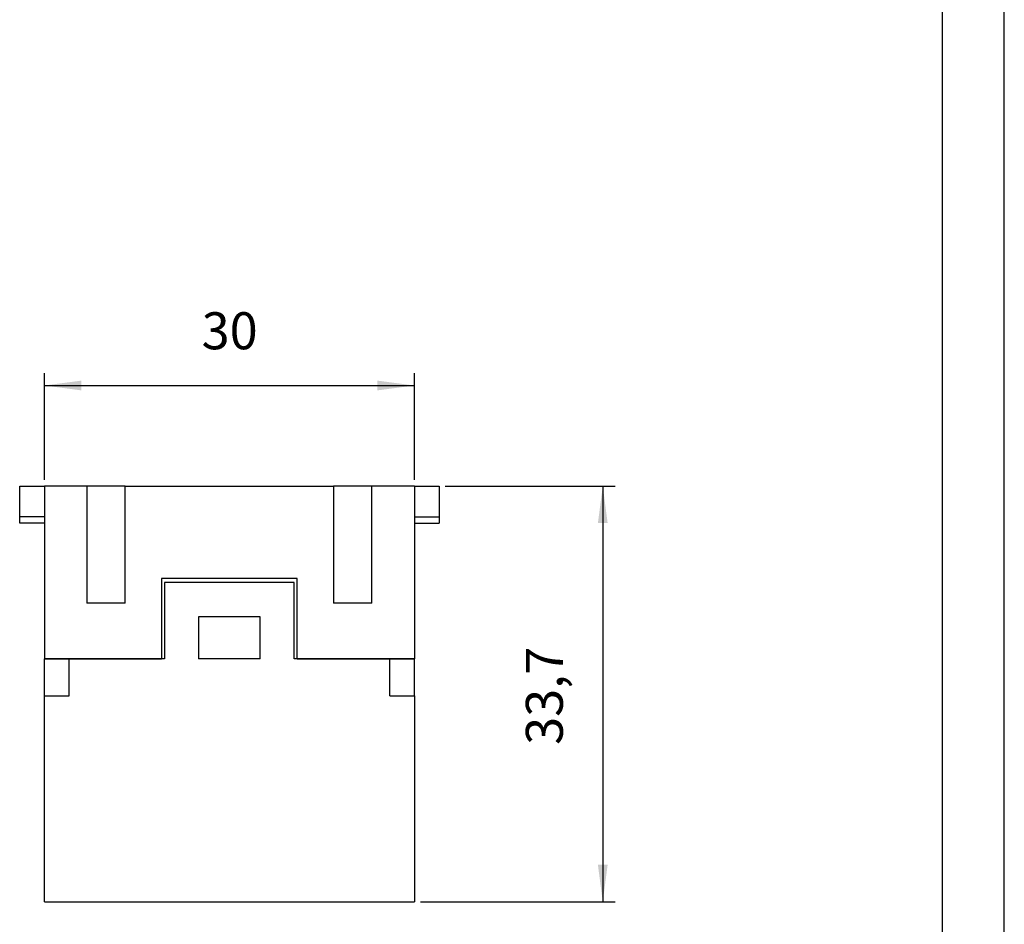
# Model space of a CAD drawing. Units: millimetres. Extents: x -210 to 0, y 0 to 297.
# Drawn here: x -80 to 0, y 150 to 224 of the extents above; entities that cross this region are included whole.
import ezdxf

# ---------------------------------------------------------------- set-up
doc = ezdxf.new("R2010")
doc.units = ezdxf.units.MM
doc.layers.add('1', color=7, linetype='Continuous')
doc.styles.add('CONVERTER_12', font='simplex.shx', dxfattribs={"width": 0.95})
doc.dimstyles.new('ME10_DIM_10', dxfattribs={"dimtxt": 3, "dimasz": 3, "dimexe": 1, "dimexo": 0.5, "dimgap": 2, "dimtad": 1, "dimdsep": 46, "dimtxsty": 'CONVERTER_12', "dimsah": 1, "dimcen": 0.09, "dimclrd": 2, "dimclre": 2, "dimclrt": 4, "dimadec": 0, "dimazin": 0, "dimtfac": 1, "dimtdec": 4, "dimtix": 1, "dimtmove": 0, "dimatfit": 3, "dimfxl": 1, "dimtolj": 1, "dimtzin": 0, "dimarcsym": 0})
doc.dimstyles.new('ME10_DIM_12', dxfattribs={"dimtxt": 3, "dimasz": 3, "dimexe": 1, "dimexo": 0.5, "dimgap": 2, "dimtad": 1, "dimdsep": 46, "dimtxsty": 'CONVERTER_12', "dimsah": 1, "dimcen": 0.09, "dimclrd": 2, "dimclre": 2, "dimclrt": 4, "dimadec": 0, "dimazin": 0, "dimtfac": 1, "dimtdec": 4, "dimtix": 1, "dimtmove": 0, "dimatfit": 3, "dimfxl": 1, "dimtolj": 1, "dimtzin": 0, "dimarcsym": 0})

# ---------------------------------------------------------------- blocks, each defined once
blk = doc.blocks.new('*D1')
at = {"layer": '1', "color": 2, "linetype": 'Continuous'}
for p, q in [((-45.32, 185.847), (-31.551, 185.847)), ((-32.551, 185.847), (-32.551, 152.147)), ((-47.32, 152.147), (-31.551, 152.147))]:
    blk.add_line(p, q, dxfattribs=at)
at = {"layer": '1', "color": 2}
for points in [[(-32.156, 182.847), (-32.946, 182.847), (-32.551, 185.847)], [(-32.946, 155.147), (-32.156, 155.147), (-32.551, 152.147)]]:
    blk.add_solid(points, dxfattribs=at)
at = {"layer": '1', "color": 4, "insert": (-34.851, 164.872), "char_height": 3, "attachment_point": 7, "rotation": 90, "line_spacing_factor": 0.60024, "style": 'CONVERTER_12'}
blk.add_mtext('33,7', dxfattribs=at)
blk = doc.blocks.new('*D3')
at = {"layer": '1', "color": 2, "linetype": 'Continuous'}
for p, q in [((-77.82, 186.347), (-77.82, 195.005)), ((-47.82, 186.347), (-47.82, 195.005)), ((-77.82, 194.005), (-47.82, 194.005))]:
    blk.add_line(p, q, dxfattribs=at)
at = {"layer": '1', "color": 2}
for points in [[(-74.82, 194.4), (-74.82, 193.61), (-77.82, 194.005)], [(-50.82, 193.61), (-50.82, 194.4), (-47.82, 194.005)]]:
    blk.add_solid(points, dxfattribs=at)
at = {"layer": '1', "color": 4, "insert": (-65.07, 196.005), "char_height": 3, "attachment_point": 7, "rotation": 0.00014, "line_spacing_factor": 0.60024, "style": 'CONVERTER_12'}
blk.add_mtext('30', dxfattribs=at)

msp = doc.modelspace()

# ---------------------------------------------------------------- linework, layer by layer
at = {"color": 7, "linetype": 'Continuous'}
for p, q in [((-79.82, 183.347), (-79.82, 185.847)), ((-79.82, 185.847), (-77.82, 185.847)), ((-77.82, 185.847), (-77.82, 171.852)), ((-74.37, 185.847), (-77.82, 185.847)), ((-74.37, 185.847), (-74.37, 176.347)), ((-71.27, 185.847), (-74.37, 185.847)), ((-71.27, 176.347), (-71.27, 185.847)), ((-71.27, 185.847), (-54.37, 185.847)), ((-54.37, 185.847), (-54.37, 176.347)), ((-51.27, 185.847), (-54.37, 185.847)), ((-51.27, 176.347), (-51.27, 185.847)), ((-47.82, 185.847), (-51.27, 185.847)), ((-47.82, 185.847), (-47.82, 182.847)), ((-47.82, 185.847), (-45.82, 185.847)), ((-45.82, 185.847), (-45.82, 183.347)), ((-79.82, 182.847), (-79.82, 183.347)), ((-77.82, 182.847), (-79.82, 182.847)), ((-47.82, 182.847), (-47.82, 171.852)), ((-47.82, 182.847), (-45.82, 182.847)), ((-45.82, 183.347), (-45.82, 182.847)), ((-57.32, 178.347), (-68.32, 178.347)), ((-68.32, 178.347), (-68.32, 171.852)), ((-57.57, 178.047), (-68.07, 178.047)), ((-68.07, 178.047), (-68.07, 171.847)), ((-57.57, 171.847), (-57.57, 178.047)), ((-57.32, 171.852), (-57.32, 178.347)), ((-71.27, 176.347), (-74.37, 176.347)), ((-51.27, 176.347), (-54.37, 176.347)), ((-60.32, 175.247), (-65.32, 175.247)), ((-65.32, 175.247), (-65.32, 171.847)), ((-60.32, 171.847), (-60.32, 175.247)), ((-77.82, 171.852), (-68.32, 171.852)), ((-75.82, 171.847), (-77.82, 171.847)), ((-77.82, 168.847), (-77.82, 171.847)), ((-77.27, 171.847), (-77.27, 171.852)), ((-76.77, 171.847), (-76.77, 171.852)), ((-68.07, 171.847), (-75.82, 171.847)), ((-75.82, 168.847), (-75.82, 171.847)), ((-74.77, 171.852), (-74.77, 171.847)), ((-60.32, 171.847), (-65.32, 171.847)), ((-49.82, 171.847), (-57.57, 171.847)), ((-57.32, 171.852), (-47.82, 171.852)), ((-50.87, 171.852), (-50.87, 171.847)), ((-47.82, 171.847), (-49.82, 171.847)), ((-49.82, 168.847), (-49.82, 171.847)), ((-48.87, 171.852), (-48.87, 171.847)), ((-48.37, 171.852), (-48.37, 171.847)), ((-47.82, 168.847), (-47.82, 171.847)), ((-77.82, 152.147), (-77.82, 168.847)), ((-77.82, 168.847), (-75.82, 168.847)), ((-49.82, 168.847), (-47.82, 168.847)), ((-47.82, 168.847), (-47.82, 152.147)), ((-77.82, 152.147), (-47.82, 152.147))]:
    msp.add_line(p, q, dxfattribs=at)
at = {"color": 2, "linetype": 'Continuous'}
for p, q in [((-77.82, 183.347), (-79.82, 183.347)), ((-47.82, 183.347), (-45.82, 183.347)), ((-76.27, 171.847), (-76.27, 171.852)), ((-75.87, 171.852), (-75.87, 171.847)), ((-74.27, 171.852), (-74.27, 171.847)), ((-51.37, 171.852), (-51.37, 171.847)), ((-49.77, 171.852), (-49.77, 171.847)), ((-49.37, 171.852), (-49.37, 171.847))]:
    msp.add_line(p, q, dxfattribs=at)
at = {"layer": '1', "color": 7, "linetype": 'Continuous'}
for p, q in [((0, 0), (0, 297)), ((-5, 5), (-5, 292))]:
    msp.add_line(p, q, dxfattribs=at)

# ---------------------------------------------------------------- dimensions: what is measured, and where the dimension line sits
at = {"layer": '1'}
dim = msp.add_linear_dim(base=(-77.82, 194.005), p1=(-47.82, 185.847), p2=(-77.82, 185.847), dimstyle='ME10_DIM_12', dxfattribs=at)
dim.commit()
dim.dimension.update_dxf_attribs({"geometry": '*D3', "text_midpoint": (-62.82, 197.505), "text_rotation": 0.00014})
dim = msp.add_linear_dim(base=(-32.551, 185.847), p1=(-47.82, 152.147), p2=(-45.82, 185.847), angle=90, dimstyle='ME10_DIM_10', dxfattribs=at)
dim.commit()
dim.dimension.update_dxf_attribs({"geometry": '*D1', "text_midpoint": (-36.201, 168.997), "text_rotation": 90})

doc.saveas('drawing.dxf')
